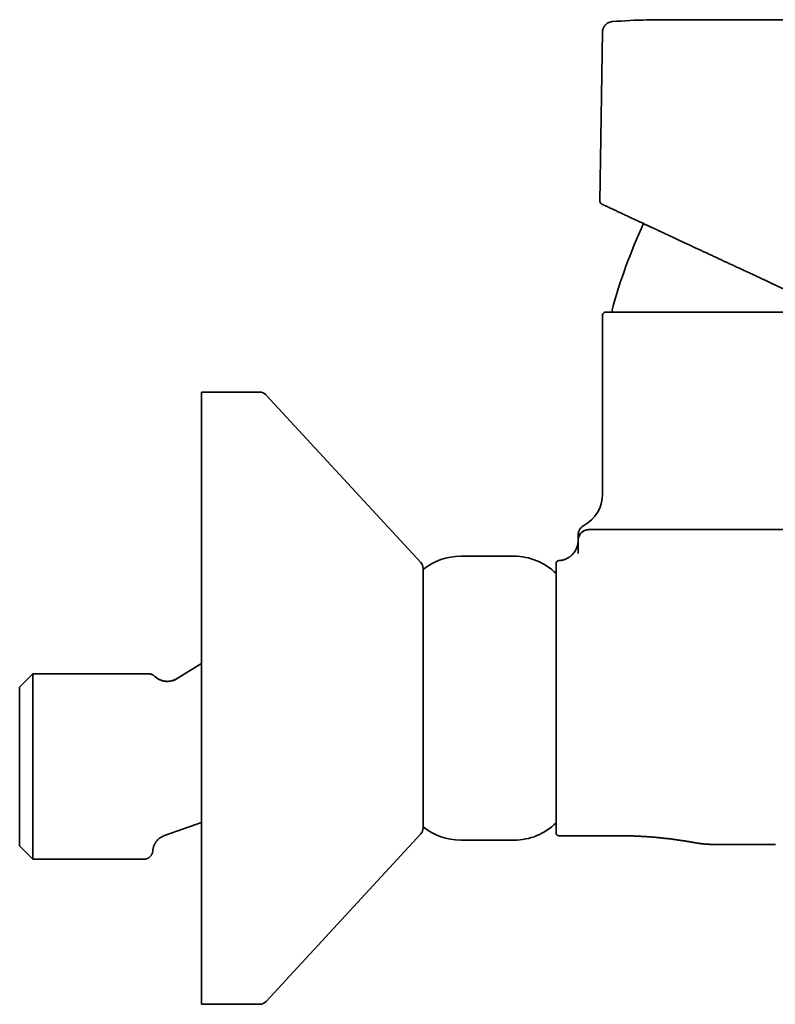
# Model space of a CAD drawing. Units: millimetres. Extents: x 8 to 828, y 12 to 444.
# Drawn here: x 621 to 706, y 333 to 444 of the extents above; entities that cross this region are included whole.
import ezdxf

# ---------------------------------------------------------------- set-up
doc = ezdxf.new("R2010")
doc.units = ezdxf.units.MM

msp = doc.modelspace()

# ---------------------------------------------------------------- linework, layer by layer
at = {"color": 7, "linetype": 'Continuous', "lineweight": 35}
for p, q in [((688.07, 444.01), (687.99, 444)), ((688.07, 444.01), (687.99, 444)), ((688.07, 444.01), (688.07, 444.01)), ((688.07, 444.01), (688.07, 444.01)), ((696.97, 444.22), (696.3, 444.22)), ((787.22, 444.22), (696.97, 444.22)), ((686.96, 442.83), (686.67, 423.73)), ((686.97, 410.95), (686.97, 390.75)), ((648.29, 402.25), (641.72, 402.25)), ((641.72, 402.25), (641.72, 333.25)), ((666.46, 383.03), (649.02, 401.92)), ((684.86, 387.21), (684.85, 387.22)), ((685.41, 386.75), (685.4, 386.75)), ((703.22, 386.75), (701.92, 386.75)), ((704.52, 386.75), (703.22, 386.75)), ((684.21, 385.15), (684.21, 385.15)), ((684.2, 384.1), (684.2, 384.09)), ((684.2, 384.09), (684.2, 384.09)), ((676.97, 383.75), (670.97, 383.75)), ((638.6, 369.75), (641.72, 371.67)), ((622.72, 370.5), (621.22, 369)), ((635.77, 370.5), (622.72, 370.5)), ((622.72, 370.5), (622.72, 349.6)), ((638.6, 369.75), (638.58, 369.74)), ((638.6, 369.75), (638.58, 369.74)), ((638.6, 369.75), (638.58, 369.74)), ((638.6, 369.75), (638.58, 369.74)), ((638.6, 369.75), (638.6, 369.75)), ((621.22, 369), (621.22, 360.05)), ((621.22, 360.05), (621.22, 351.1)), ((641.72, 353.72), (637.56, 352.27)), ((649.02, 333.57), (666.46, 352.46)), ((682.02, 352.25), (688.79, 352.25)), ((689.88, 352.23), (690.35, 352.22)), ((690.35, 352.22), (690, 352.23)), ((690.31, 352.22), (690.34, 352.22)), ((690.37, 352.22), (690.81, 352.2)), ((690.43, 352.22), (690.37, 352.22)), ((690.4, 352.22), (690.43, 352.22)), ((621.22, 351.1), (622.72, 349.6)), ((636.31, 350.96), (636.32, 350.99)), ((636.31, 350.97), (636.32, 350.99)), ((636.31, 350.97), (636.32, 350.98)), ((636.31, 350.97), (636.31, 350.96)), ((670.97, 351.75), (676.97, 351.75)), ((697.19, 351.49), (697.24, 351.48)), ((697.25, 351.48), (697.27, 351.48)), ((699.88, 351.25), (699.91, 351.25)), ((699.91, 351.25), (699.97, 351.25)), ((699.97, 351.25), (699.95, 351.25)), ((703.22, 351.25), (702.97, 351.25)), ((703.47, 351.25), (703.22, 351.25)), ((622.72, 349.6), (635.23, 349.6)), ((635.23, 349.6), (635.23, 349.6)), ((635.42, 349.61), (635.42, 349.61)), ((641.72, 333.25), (648.29, 333.25))]:
    msp.add_line(p, q, dxfattribs=at)
at = {"color": 7, "linetype": 'Continuous', "lineweight": 35, "flags": 128}
msp.add_lwpolyline([(685.34, 386.74), (685.35, 386.75), (685.41, 386.75)], dxfattribs=at)
at = {"color": 7, "linetype": 'Continuous', "lineweight": 35}
for centre, radius, start, end in [((686.97, 423.72), 0.3, 179.1405, 245), ((745.97, 395.88), 60, 155.0041, 164.9134), ((687.27, 410.95), 0.3, 90, 180), ((688.23, 411.45), 0.2, 164.9134, 270), ((648.29, 401.25), 1, 42.7094, 90), ((682.97, 390.75), 4, 298.0293, 0), ((685.41, 385.55), 1.2, 108.2656, 179.4932), ((685.42, 386.16), 1.2, 118.0292, 179.4559), ((665.72, 382.36), 1, 0, 42.7094), ((670.97, 376.98), 6.77, 90, 128.8801), ((676.97, 376.98), 6.77, 45.4405, 90), ((665.72, 353.14), 1, 317.2906, 0), ((670.97, 358.52), 6.77, 231.1199, 270), ((676.97, 358.52), 6.77, 270, 314.5627), ((682.02, 352.55), 0.3, 180, 270), ((648.29, 334.25), 1, 270, 317.2906)]:
    msp.add_arc(centre, radius, start, end, dxfattribs=at)
for points, knots in [([(688.07, 444.01), (688.04, 444), (687.98, 444), (687.9, 443.98), (687.81, 443.96), (687.73, 443.93), (687.66, 443.9), (687.59, 443.87), (687.53, 443.83), (687.48, 443.8), (687.44, 443.77), (687.4, 443.74), (687.36, 443.71), (687.33, 443.67), (687.29, 443.64), (687.25, 443.59), (687.21, 443.54), (687.17, 443.48), (687.13, 443.42), (687.09, 443.34), (687.05, 443.26), (687.02, 443.17), (686.99, 443.07), (686.97, 442.97), (686.96, 442.89), (686.96, 442.84), (686.96, 442.83)], [0, 0, 0, 0, 0.048387, 0.100425, 0.150265, 0.197579, 0.242083, 0.283535, 0.321737, 0.356532, 0.3878, 0.415452, 0.439575, 0.465116, 0.494484, 0.527667, 0.564625, 0.605288, 0.649549, 0.697253, 0.748192, 0.802105, 0.858668, 0.917505, 0.978188, 1, 1, 1, 1]), ([(687.81, 443.96), (687.78, 443.95), (687.73, 443.93), (687.66, 443.9), (687.59, 443.87), (687.53, 443.83), (687.48, 443.8), (687.44, 443.77), (687.4, 443.74), (687.36, 443.71), (687.33, 443.67), (687.29, 443.64), (687.25, 443.59), (687.21, 443.54), (687.17, 443.48), (687.13, 443.42), (687.09, 443.34), (687.05, 443.26), (687.02, 443.17), (686.99, 443.07), (686.97, 442.97), (686.96, 442.89), (686.96, 442.84), (686.96, 442.83)], [0, 0, 0, 0, 0.054729, 0.107157, 0.15599, 0.200994, 0.241984, 0.27882, 0.311395, 0.339815, 0.369902, 0.4045, 0.443591, 0.487129, 0.535033, 0.587175, 0.643372, 0.703382, 0.766894, 0.833529, 0.902842, 0.974329, 1, 1, 1, 1]), ([(687.81, 443.96), (687.79, 443.95), (687.74, 443.94), (687.66, 443.9), (687.56, 443.85), (687.46, 443.79), (687.37, 443.72), (687.28, 443.64), (687.21, 443.55), (687.14, 443.45), (687.09, 443.35), (687.04, 443.25), (687, 443.14), (686.98, 443.04), (686.96, 442.93), (686.96, 442.86), (686.96, 442.83)], [0, 0, 0, 0, 0.033139, 0.10616, 0.180609, 0.256193, 0.33259, 0.409453, 0.486426, 0.563149, 0.639267, 0.714444, 0.788367, 0.860756, 0.931368, 1, 1, 1, 1]), ([(697, 444.22), (696.97, 444.22), (696.93, 444.22), (696.88, 444.22), (696.83, 444.22), (696.79, 444.22), (696.76, 444.22), (696.74, 444.22), (696.72, 444.22), (696.69, 444.22), (696.66, 444.22), (696.62, 444.22), (696.57, 444.22), (696.54, 444.22), (696.52, 444.22), (696.48, 444.22), (696.45, 444.22), (696.41, 444.22), (696.37, 444.22), (696.34, 444.22), (696.31, 444.22), (696.27, 444.22), (696.23, 444.22), (696.19, 444.22), (696.14, 444.22), (696.09, 444.22), (696.03, 444.22), (695.98, 444.22), (695.94, 444.22), (695.9, 444.22), (695.87, 444.22), (695.84, 444.22), (695.81, 444.22), (695.78, 444.22), (695.74, 444.22), (695.69, 444.22), (695.64, 444.22), (695.59, 444.22), (695.53, 444.22), (695.46, 444.22), (695.4, 444.22), (695.34, 444.22), (695.26, 444.22), (695.17, 444.22), (695.08, 444.22), (694.98, 444.22), (694.89, 444.22), (694.8, 444.22), (694.71, 444.22), (694.63, 444.22), (694.55, 444.22), (694.48, 444.22), (694.4, 444.22), (694.33, 444.22), (694.26, 444.22), (694.21, 444.22), (694.17, 444.22), (694.12, 444.22), (694.09, 444.22), (694.05, 444.22), (694.02, 444.22), (693.99, 444.22), (693.96, 444.22), (693.92, 444.22), (693.89, 444.22), (693.85, 444.22), (693.8, 444.22), (693.74, 444.22), (693.68, 444.22), (693.63, 444.22), (693.58, 444.22), (693.54, 444.22), (693.51, 444.22), (693.48, 444.22), (693.45, 444.22), (693.41, 444.22), (693.36, 444.22), (693.31, 444.22), (693.26, 444.22), (693.2, 444.22), (693.13, 444.22), (693.07, 444.22), (693.01, 444.22), (692.95, 444.22), (692.91, 444.21), (692.88, 444.21), (692.85, 444.21), (692.82, 444.21), (692.78, 444.21), (692.74, 444.21), (692.69, 444.21), (692.64, 444.21), (692.57, 444.21), (692.5, 444.21), (692.42, 444.21), (692.34, 444.21), (692.26, 444.2), (692.18, 444.2), (692.11, 444.2), (692.04, 444.2), (691.99, 444.2), (691.97, 444.2)], [0, 0, 0, 0, 0.012138, 0.02275, 0.031836, 0.039455, 0.044569, 0.048897, 0.053621, 0.059764, 0.067337, 0.080502, 0.092207, 0.102417, 0.111795, 0.120761, 0.129401, 0.139221, 0.148677, 0.158278, 0.169543, 0.179855, 0.191161, 0.202575, 0.214052, 0.225679, 0.237173, 0.24775, 0.257214, 0.26556, 0.273755, 0.280469, 0.286232, 0.292522, 0.299579, 0.307522, 0.316437, 0.326384, 0.337401, 0.3485, 0.358911, 0.368651, 0.383849, 0.398794, 0.4168, 0.435725, 0.451923, 0.469094, 0.488766, 0.503543, 0.517887, 0.532817, 0.548059, 0.56331, 0.577368, 0.585163, 0.594104, 0.602542, 0.609483, 0.616005, 0.621386, 0.627366, 0.634098, 0.641172, 0.647183, 0.654933, 0.664447, 0.676522, 0.688035, 0.697965, 0.706312, 0.713703, 0.719416, 0.72505, 0.730925, 0.738017, 0.746393, 0.75591, 0.765535, 0.777653, 0.789621, 0.801442, 0.812914, 0.822703, 0.830568, 0.836519, 0.840448, 0.84556, 0.851978, 0.859701, 0.868726, 0.878277, 0.88773, 0.902307, 0.916651, 0.930762, 0.944638, 0.958299, 0.971936, 0.985766, 1, 1, 1, 1]), ([(686.96, 442.83), (686.96, 442.83), (686.96, 442.83), (686.96, 442.83), (686.96, 442.83)], [0, 0, 0, 0, 0.922416, 1, 1, 1, 1]), ([(686.84, 423.45), (686.84, 423.45), (686.85, 423.45), (686.86, 423.44), (686.88, 423.43), (686.91, 423.42), (686.95, 423.4), (686.99, 423.38), (687.04, 423.36), (687.09, 423.33), (687.14, 423.31), (687.18, 423.29), (687.2, 423.28), (687.22, 423.27), (687.24, 423.26), (687.27, 423.25), (687.29, 423.24), (687.33, 423.22), (687.41, 423.19), (687.52, 423.14), (687.63, 423.08), (687.76, 423.02), (687.89, 422.96), (688.04, 422.89), (688.19, 422.82), (688.36, 422.74), (688.53, 422.66), (688.71, 422.58), (688.9, 422.49), (689.1, 422.4), (689.3, 422.3), (689.51, 422.2), (689.73, 422.1), (689.96, 422), (690.19, 421.89), (690.44, 421.77), (690.69, 421.66), (690.87, 421.57), (690.97, 421.53), (690.97, 421.52)], [0, 0, 0, 0, 0.030954, 0.061877, 0.092781, 0.123681, 0.154593, 0.18553, 0.212786, 0.240084, 0.267431, 0.276653, 0.285882, 0.295118, 0.303419, 0.311584, 0.319748, 0.327914, 0.361059, 0.39423, 0.427445, 0.46072, 0.494074, 0.527523, 0.561083, 0.594699, 0.628319, 0.66196, 0.69564, 0.729375, 0.762577, 0.795864, 0.829251, 0.862219, 0.895866, 0.929547, 0.963278, 0.997075, 1, 1, 1, 1]), ([(690.97, 421.52), (690.99, 421.51), (691.07, 421.48), (691.19, 421.42), (691.35, 421.35), (691.5, 421.28), (691.64, 421.21), (691.77, 421.15), (691.9, 421.09), (692.03, 421.03), (692.15, 420.98), (692.26, 420.92), (692.37, 420.87), (692.48, 420.82), (692.58, 420.77), (692.67, 420.73), (692.76, 420.69), (692.85, 420.65), (692.92, 420.62), (692.99, 420.58), (693.05, 420.56), (693.1, 420.53), (693.15, 420.51), (693.21, 420.48), (693.26, 420.46), (693.34, 420.42), (693.44, 420.37), (693.59, 420.3), (693.75, 420.23), (693.93, 420.14), (694.12, 420.06), (694.32, 419.97), (694.52, 419.87), (694.73, 419.77), (694.95, 419.67), (695.21, 419.55), (695.49, 419.42), (695.81, 419.27), (696.13, 419.12), (696.47, 418.96), (696.81, 418.8), (697.15, 418.64), (697.5, 418.48), (697.85, 418.32), (698.21, 418.15), (698.58, 417.98), (698.95, 417.8), (699.33, 417.63), (699.71, 417.45), (700.08, 417.28), (700.45, 417.1), (700.83, 416.93), (701.2, 416.76), (701.58, 416.58), (701.92, 416.43), (702.2, 416.29), (702.43, 416.19), (702.67, 416.08), (702.91, 415.96), (703.16, 415.85), (703.41, 415.73), (703.66, 415.62), (703.92, 415.5), (704.18, 415.37), (704.45, 415.25), (704.73, 415.12), (705.01, 414.99), (705.3, 414.85), (705.6, 414.71), (705.91, 414.57), (706.22, 414.42), (706.54, 414.27), (706.86, 414.12), (707.19, 413.97), (707.41, 413.87), (707.52, 413.81)], [0, 0, 0, 0, 0.005523, 0.018774, 0.03152, 0.043759, 0.054837, 0.065464, 0.075642, 0.08537, 0.094648, 0.103476, 0.111854, 0.119782, 0.127259, 0.134287, 0.140751, 0.146781, 0.152376, 0.157537, 0.161576, 0.165301, 0.168915, 0.172592, 0.176335, 0.180142, 0.189372, 0.198962, 0.210848, 0.223244, 0.236149, 0.249179, 0.262692, 0.276685, 0.291161, 0.306117, 0.326148, 0.346089, 0.365916, 0.387032, 0.408018, 0.428873, 0.449597, 0.470191, 0.491889, 0.513441, 0.534845, 0.556196, 0.577704, 0.599377, 0.619964, 0.640699, 0.661582, 0.682615, 0.703798, 0.71645, 0.729155, 0.741916, 0.754943, 0.768363, 0.782177, 0.795561, 0.809295, 0.823379, 0.837812, 0.852595, 0.867727, 0.883209, 0.899038, 0.915215, 0.93174, 0.948306, 0.965205, 0.982437, 1, 1, 1, 1]), ([(708.72, 411.25), (708.56, 411.25), (708.23, 411.25), (707.74, 411.25), (707.25, 411.25), (706.76, 411.25), (706.32, 411.25), (705.95, 411.25), (705.63, 411.25), (705.31, 411.25), (704.99, 411.25), (704.66, 411.25), (704.29, 411.25), (703.88, 411.25), (703.44, 411.25), (703, 411.25), (702.56, 411.25), (702.12, 411.25), (701.69, 411.25), (701.26, 411.25), (700.9, 411.25), (700.62, 411.25), (700.41, 411.25), (700.2, 411.25), (699.99, 411.25), (699.78, 411.25), (699.54, 411.25), (699.26, 411.25), (698.94, 411.25), (698.59, 411.25), (698.21, 411.25), (697.8, 411.25), (697.39, 411.25), (697.02, 411.25), (696.69, 411.25), (696.4, 411.25), (696.11, 411.25), (695.82, 411.25), (695.54, 411.25), (695.27, 411.25), (694.96, 411.25), (694.62, 411.25), (694.26, 411.25), (693.9, 411.25), (693.55, 411.25), (693.21, 411.25), (692.87, 411.25), (692.54, 411.25), (692.22, 411.25), (691.91, 411.25), (691.61, 411.25), (691.32, 411.25), (691.04, 411.25), (690.79, 411.25), (690.58, 411.25), (690.4, 411.25), (690.22, 411.25), (690.05, 411.25), (689.88, 411.25), (689.72, 411.25), (689.54, 411.25), (689.35, 411.25), (689.15, 411.25), (688.96, 411.25), (688.81, 411.25), (688.7, 411.25), (688.63, 411.25), (688.56, 411.25), (688.49, 411.25), (688.42, 411.25), (688.35, 411.25), (688.27, 411.25), (688.17, 411.25), (688.07, 411.25), (687.97, 411.25), (687.88, 411.25), (687.81, 411.25), (687.73, 411.25), (687.67, 411.25), (687.6, 411.25), (687.54, 411.25), (687.48, 411.25), (687.41, 411.25), (687.36, 411.25), (687.32, 411.25), (687.29, 411.25), (687.28, 411.25), (687.27, 411.25), (687.27, 411.25)], [0, 0, 0, 0, 0.014641, 0.029258, 0.04386, 0.058453, 0.073046, 0.082605, 0.092169, 0.10174, 0.111321, 0.12118, 0.131343, 0.144935, 0.158511, 0.172077, 0.18564, 0.199205, 0.212779, 0.226369, 0.239979, 0.246724, 0.253462, 0.260194, 0.266921, 0.273644, 0.280363, 0.290916, 0.301465, 0.312013, 0.326143, 0.340282, 0.354439, 0.36862, 0.379162, 0.389688, 0.400202, 0.410705, 0.421202, 0.431695, 0.442187, 0.456617, 0.471057, 0.485516, 0.5, 0.514754, 0.52948, 0.544185, 0.558878, 0.573567, 0.587996, 0.602437, 0.616895, 0.63138, 0.6417, 0.652007, 0.662301, 0.672586, 0.682865, 0.69314, 0.703413, 0.717543, 0.731683, 0.745839, 0.76002, 0.766235, 0.772444, 0.778648, 0.784848, 0.791044, 0.797237, 0.803428, 0.814772, 0.826115, 0.837458, 0.847589, 0.857726, 0.867873, 0.87803, 0.887934, 0.897519, 0.91217, 0.926805, 0.941431, 0.956055, 0.970687, 0.985332, 1, 1, 1, 1]), ([(685.38, 386.75), (685.38, 386.75), (685.37, 386.75), (685.36, 386.75), (685.34, 386.74), (685.33, 386.74), (685.31, 386.74), (685.3, 386.74), (685.29, 386.74), (685.27, 386.74), (685.26, 386.74), (685.24, 386.73), (685.21, 386.73), (685.17, 386.72), (685.11, 386.71), (685.04, 386.69), (684.97, 386.67), (684.9, 386.63), (684.83, 386.6), (684.76, 386.55), (684.69, 386.51), (684.63, 386.46), (684.57, 386.41), (684.53, 386.36), (684.49, 386.32), (684.45, 386.27), (684.41, 386.21), (684.38, 386.15), (684.34, 386.08), (684.3, 386), (684.27, 385.92), (684.24, 385.82), (684.22, 385.72), (684.21, 385.63), (684.21, 385.58), (684.21, 385.56)], [0, 0, 0, 0, 0.029415, 0.055479, 0.078239, 0.097771, 0.114197, 0.127736, 0.136233, 0.143613, 0.15031, 0.161943, 0.176075, 0.192836, 0.224443, 0.258652, 0.295083, 0.333751, 0.374508, 0.415508, 0.456109, 0.496205, 0.535695, 0.564861, 0.5936, 0.622514, 0.654809, 0.69085, 0.730495, 0.773554, 0.819778, 0.868857, 0.920421, 0.974043, 1, 1, 1, 1]), ([(684.86, 387.21), (684.83, 387.2), (684.77, 387.16), (684.69, 387.11), (684.62, 387.05), (684.56, 386.99), (684.51, 386.93), (684.46, 386.88), (684.42, 386.82), (684.39, 386.77), (684.36, 386.73), (684.34, 386.68), (684.32, 386.65), (684.31, 386.61), (684.3, 386.58), (684.28, 386.55), (684.27, 386.52), (684.26, 386.48), (684.26, 386.45), (684.25, 386.42), (684.24, 386.4), (684.24, 386.37), (684.23, 386.35), (684.23, 386.32), (684.23, 386.3), (684.23, 386.27), (684.22, 386.24), (684.22, 386.22), (684.22, 386.2), (684.22, 386.18), (684.22, 386.16), (684.22, 386.15), (684.22, 386.14), (684.22, 386.13), (684.22, 386.12), (684.22, 386.11), (684.22, 386.1), (684.22, 386.09), (684.22, 386.09), (684.22, 386.09)], [0, 0, 0, 0, 0.032803, 0.064375, 0.094472, 0.122877, 0.149404, 0.173896, 0.196229, 0.216305, 0.234049, 0.249409, 0.262508, 0.274991, 0.28783, 0.301614, 0.316825, 0.33382, 0.355286, 0.379567, 0.406837, 0.43722, 0.472485, 0.511272, 0.550121, 0.603216, 0.652359, 0.697562, 0.738835, 0.776187, 0.809627, 0.833161, 0.85429, 0.873424, 0.892432, 0.911544, 0.930762, 0.982769, 1, 1, 1, 1]), ([(696.23, 386.75), (696.13, 386.75), (695.93, 386.75), (695.63, 386.75), (695.33, 386.75), (695.03, 386.75), (694.73, 386.75), (694.43, 386.75), (694.14, 386.75), (693.84, 386.75), (693.55, 386.75), (693.25, 386.75), (692.96, 386.75), (692.67, 386.75), (692.38, 386.75), (692.08, 386.75), (691.78, 386.75), (691.48, 386.75), (691.18, 386.75), (690.89, 386.75), (690.6, 386.75), (690.31, 386.75), (690.04, 386.75), (689.79, 386.75), (689.54, 386.75), (689.3, 386.75), (689.07, 386.75), (688.84, 386.75), (688.62, 386.75), (688.39, 386.75), (688.16, 386.75), (687.94, 386.75), (687.73, 386.75), (687.53, 386.75), (687.34, 386.75), (687.15, 386.75), (686.97, 386.75), (686.8, 386.75), (686.67, 386.75), (686.57, 386.75), (686.52, 386.75), (686.46, 386.75), (686.4, 386.75), (686.35, 386.75), (686.27, 386.75), (686.17, 386.75), (686.07, 386.75), (685.97, 386.75), (685.89, 386.75), (685.83, 386.75), (685.79, 386.75), (685.75, 386.75), (685.71, 386.75), (685.67, 386.75), (685.63, 386.75), (685.58, 386.75), (685.53, 386.75), (685.48, 386.75), (685.45, 386.75), (685.43, 386.75), (685.41, 386.75), (685.41, 386.75), (685.41, 386.75)], [0, 0, 0, 0, 0.017836, 0.035637, 0.053417, 0.071189, 0.088967, 0.106763, 0.124593, 0.141995, 0.160134, 0.17827, 0.196419, 0.214594, 0.23281, 0.251082, 0.270906, 0.290703, 0.310493, 0.330295, 0.350126, 0.370005, 0.389816, 0.407909, 0.425977, 0.444037, 0.4621, 0.480183, 0.498299, 0.51794, 0.537547, 0.557139, 0.576736, 0.596355, 0.616016, 0.635622, 0.655655, 0.67563, 0.695568, 0.703395, 0.711221, 0.719046, 0.726872, 0.734701, 0.742533, 0.760278, 0.777978, 0.795645, 0.813294, 0.822536, 0.831779, 0.841024, 0.850275, 0.859532, 0.868799, 0.887613, 0.906376, 0.925103, 0.943812, 0.96252, 0.981244, 1, 1, 1, 1]), ([(701.92, 386.75), (700.97, 386.75), (699.08, 386.75), (697.18, 386.75), (696.23, 386.75)], [0, 0, 0, 0, 0.500585, 1, 1, 1, 1]), ([(710.21, 386.75), (709.27, 386.75), (707.37, 386.75), (705.47, 386.75), (704.52, 386.75)], [0, 0, 0, 0, 0.499415, 1, 1, 1, 1]), ([(684.21, 385.51), (684.21, 385.51), (684.21, 385.51), (684.21, 385.51), (684.21, 385.5), (684.21, 385.49), (684.21, 385.48), (684.21, 385.48), (684.21, 385.46), (684.21, 385.44), (684.2, 385.42), (684.2, 385.39), (684.2, 385.35), (684.2, 385.31), (684.19, 385.27), (684.18, 385.21), (684.17, 385.15), (684.16, 385.08), (684.14, 384.99), (684.11, 384.89), (684.08, 384.77), (684.03, 384.66), (683.98, 384.54), (683.91, 384.42), (683.83, 384.29), (683.74, 384.15), (683.64, 384.03), (683.55, 383.94), (683.48, 383.86), (683.42, 383.81), (683.36, 383.76), (683.29, 383.71), (683.22, 383.65), (683.14, 383.6), (683.04, 383.55), (682.95, 383.49), (682.84, 383.44), (682.73, 383.4), (682.6, 383.35), (682.48, 383.32), (682.34, 383.29), (682.2, 383.26), (682.09, 383.25), (682.03, 383.25), (682.01, 383.25)], [0, 0, 0, 0, 0.014399, 0.031869, 0.046401, 0.059002, 0.069707, 0.07653, 0.08268, 0.089037, 0.096371, 0.104215, 0.113511, 0.124199, 0.136041, 0.149063, 0.167944, 0.188432, 0.209721, 0.240036, 0.271846, 0.305155, 0.339914, 0.374981, 0.41845, 0.461404, 0.503726, 0.545312, 0.5658, 0.586069, 0.607035, 0.629867, 0.654538, 0.681008, 0.709228, 0.739135, 0.770653, 0.803693, 0.838151, 0.87391, 0.910839, 0.948793, 0.987618, 1, 1, 1, 1]), ([(684.21, 385.56), (684.21, 385.38), (684.2, 385.02), (684.2, 384.52), (684.2, 384.19), (684.2, 384.05)], [0, 0, 0, 0, 0.347632, 0.717156, 1, 1, 1, 1]), ([(684.2, 384.1), (684.2, 384.15), (684.2, 384.27), (684.2, 384.43), (684.2, 384.58), (684.2, 384.72), (684.2, 384.85), (684.2, 384.96), (684.2, 385.07), (684.21, 385.15), (684.21, 385.23), (684.21, 385.3), (684.21, 385.36), (684.21, 385.42), (684.21, 385.46), (684.21, 385.49), (684.21, 385.5), (684.21, 385.51)], [0, 0, 0, 0, 0.070775, 0.141207, 0.211294, 0.281037, 0.350433, 0.419482, 0.484266, 0.54874, 0.612903, 0.676754, 0.740293, 0.80734, 0.874033, 0.940373, 1, 1, 1, 1]), ([(684.22, 386.08), (684.22, 386.08), (684.22, 386.07), (684.22, 386.04), (684.22, 386), (684.22, 385.96), (684.21, 385.93), (684.21, 385.91), (684.21, 385.89), (684.21, 385.88), (684.21, 385.87), (684.21, 385.85), (684.21, 385.81), (684.21, 385.76), (684.21, 385.71), (684.21, 385.66), (684.21, 385.64), (684.21, 385.62)], [0, 0, 0, 0, 0.012876, 0.111189, 0.198784, 0.287399, 0.377047, 0.400887, 0.4248, 0.448785, 0.472803, 0.493664, 0.575958, 0.683034, 0.791032, 0.899963, 1, 1, 1, 1]), ([(684.21, 385.71), (684.21, 385.71), (684.21, 385.7), (684.21, 385.69), (684.21, 385.69), (684.21, 385.68), (684.21, 385.68), (684.21, 385.68), (684.21, 385.68), (684.21, 385.67), (684.21, 385.67), (684.21, 385.66), (684.21, 385.65), (684.21, 385.63), (684.21, 385.63), (684.21, 385.62)], [0, 0, 0, 0, 0.097922, 0.228611, 0.253663, 0.278512, 0.303157, 0.3276, 0.351839, 0.383111, 0.418984, 0.454742, 0.706792, 0.952947, 1, 1, 1, 1]), ([(684.22, 386.08), (684.22, 386.08), (684.22, 386.07), (684.22, 386.06), (684.22, 386.05), (684.22, 386.05), (684.22, 386.04)], [0, 0, 0, 0, 0.039033, 0.384483, 0.747211, 1, 1, 1, 1]), ([(684.22, 386.04), (684.22, 386.04), (684.22, 386.03), (684.22, 386.02), (684.22, 386.01), (684.22, 386.01)], [0, 0, 0, 0, 0.0697352, 0.550668, 1, 1, 1, 1]), ([(684.22, 386), (684.22, 386), (684.22, 385.98), (684.22, 385.97), (684.22, 385.96), (684.22, 385.96)], [0, 0, 0, 0, 0.463046, 0.987396, 1, 1, 1, 1]), ([(682.01, 383.25), (682, 383.25), (681.98, 383.25), (681.94, 383.24), (681.91, 383.23), (681.88, 383.21), (681.85, 383.19), (681.82, 383.17), (681.8, 383.15), (681.78, 383.13), (681.77, 383.1), (681.75, 383.08), (681.74, 383.05), (681.73, 383.02), (681.72, 382.99), (681.72, 382.96), (681.72, 382.95)], [0, 0, 0, 0, 0.058734, 0.146473, 0.22736, 0.300012, 0.382371, 0.448796, 0.512512, 0.576017, 0.639011, 0.703869, 0.763273, 0.833047, 0.912366, 1, 1, 1, 1]), ([(681.72, 382.95), (681.72, 382.95), (681.72, 382.95), (681.72, 382.95), (681.72, 382.94), (681.72, 382.94), (681.72, 382.94), (681.72, 382.93), (681.72, 382.93), (681.72, 382.92), (681.72, 382.89), (681.72, 382.85), (681.72, 382.81), (681.72, 382.77), (681.72, 382.74), (681.72, 382.71), (681.72, 382.69), (681.72, 382.69), (681.72, 382.68), (681.72, 382.68), (681.72, 382.67), (681.72, 382.64), (681.72, 382.59), (681.72, 382.51), (681.72, 382.42), (681.72, 382.32), (681.72, 382.21), (681.72, 382.1), (681.72, 381.98), (681.72, 381.85), (681.72, 381.76), (681.72, 381.71)], [0, 0, 0, 0, 0.004243, 0.071223, 0.083027, 0.094837, 0.106652, 0.118435, 0.127202, 0.161628, 0.220855, 0.280055, 0.339262, 0.37836, 0.417486, 0.451948, 0.456464, 0.46098, 0.465497, 0.470015, 0.474533, 0.479052, 0.537552, 0.595937, 0.654239, 0.712491, 0.770728, 0.827942, 0.885204, 0.942546, 1, 1, 1, 1]), ([(666.72, 353.14), (666.72, 353.14), (666.72, 353.14), (666.72, 353.16), (666.72, 353.19), (666.72, 353.23), (666.72, 353.27), (666.72, 353.3), (666.72, 353.34), (666.72, 353.39), (666.72, 353.46), (666.72, 353.54), (666.72, 353.64), (666.72, 353.75), (666.72, 353.88), (666.72, 354.01), (666.72, 354.14), (666.72, 354.25), (666.72, 354.34), (666.72, 354.44), (666.72, 354.54), (666.72, 354.64), (666.72, 354.75), (666.72, 354.87), (666.72, 355.01), (666.72, 355.17), (666.72, 355.34), (666.72, 355.51), (666.72, 355.67), (666.72, 355.84), (666.72, 356), (666.72, 356.17), (666.72, 356.34), (666.72, 356.53), (666.72, 356.74), (666.72, 356.96), (666.72, 357.18), (666.72, 357.43), (666.72, 357.69), (666.72, 357.96), (666.72, 358.25), (666.72, 358.53), (666.72, 358.83), (666.72, 359.13), (666.72, 359.44), (666.72, 359.72), (666.72, 359.98), (666.72, 360.22), (666.72, 360.46), (666.72, 360.7), (666.72, 360.94), (666.72, 361.2), (666.72, 361.48), (666.72, 361.77), (666.72, 362.07), (666.72, 362.35), (666.72, 362.61), (666.72, 362.85), (666.72, 363.09), (666.72, 363.33), (666.72, 363.57), (666.72, 363.81), (666.72, 364.07), (666.72, 364.33), (666.72, 364.6), (666.72, 364.87), (666.72, 365.14), (666.72, 365.45), (666.72, 365.79), (666.72, 366.18), (666.72, 366.57), (666.72, 366.96), (666.72, 367.35), (666.72, 367.76), (666.72, 368.17), (666.72, 368.59), (666.72, 369), (666.72, 369.37), (666.72, 369.68), (666.72, 369.94), (666.72, 370.2), (666.72, 370.47), (666.72, 370.78), (666.72, 371.15), (666.72, 371.55), (666.72, 371.95), (666.72, 372.34), (666.72, 372.74), (666.72, 373.07), (666.72, 373.34), (666.72, 373.56), (666.72, 373.78), (666.72, 373.99), (666.72, 374.2), (666.72, 374.41), (666.72, 374.65), (666.72, 374.91), (666.72, 375.19), (666.72, 375.47), (666.72, 375.73), (666.72, 375.98), (666.72, 376.21), (666.72, 376.44), (666.72, 376.66), (666.72, 376.88), (666.72, 377.11), (666.72, 377.35), (666.72, 377.6), (666.72, 377.84), (666.72, 378.09), (666.72, 378.34), (666.72, 378.6), (666.72, 378.85), (666.72, 379.09), (666.72, 379.32), (666.72, 379.55), (666.72, 379.77), (666.72, 379.96), (666.72, 380.12), (666.72, 380.27), (666.72, 380.41), (666.72, 380.54), (666.72, 380.67), (666.72, 380.81), (666.72, 380.94), (666.72, 381.08), (666.72, 381.21), (666.72, 381.32), (666.72, 381.42), (666.72, 381.51), (666.72, 381.59), (666.72, 381.67), (666.72, 381.75), (666.72, 381.82), (666.72, 381.89), (666.72, 381.95), (666.72, 382.01), (666.72, 382.07), (666.72, 382.12), (666.72, 382.17), (666.72, 382.23), (666.72, 382.27), (666.72, 382.31), (666.72, 382.34), (666.72, 382.35), (666.72, 382.35), (666.72, 382.36)], [0, 0, 0, 0, 0.009149, 0.018281, 0.027403, 0.036524, 0.042259, 0.047999, 0.053744, 0.059573, 0.065672, 0.074732, 0.083779, 0.092821, 0.101865, 0.110919, 0.119989, 0.12515, 0.130303, 0.135451, 0.140594, 0.145733, 0.150871, 0.156008, 0.163072, 0.170142, 0.17722, 0.18431, 0.190459, 0.196598, 0.202728, 0.208853, 0.214975, 0.221095, 0.22831, 0.23553, 0.242758, 0.25, 0.258233, 0.266449, 0.274653, 0.282851, 0.291048, 0.29925, 0.307462, 0.31569, 0.32171, 0.327721, 0.333724, 0.339721, 0.345715, 0.351708, 0.358773, 0.365843, 0.37292, 0.38001, 0.385557, 0.391097, 0.396629, 0.402158, 0.407683, 0.413206, 0.418731, 0.424809, 0.430893, 0.436984, 0.443008, 0.44876, 0.457307, 0.465842, 0.474373, 0.482906, 0.491446, 0.5, 0.509151, 0.518284, 0.527406, 0.536527, 0.542262, 0.548, 0.553745, 0.559573, 0.565672, 0.574732, 0.583779, 0.592821, 0.601865, 0.610919, 0.619989, 0.62515, 0.630303, 0.635451, 0.640594, 0.645733, 0.650871, 0.656008, 0.663072, 0.670142, 0.67722, 0.68431, 0.690459, 0.696598, 0.702728, 0.708853, 0.714975, 0.721095, 0.72831, 0.73553, 0.742758, 0.75, 0.758233, 0.766449, 0.774653, 0.782851, 0.791048, 0.79925, 0.807462, 0.81569, 0.82171, 0.827721, 0.833724, 0.839721, 0.845715, 0.851708, 0.858773, 0.865843, 0.87292, 0.88001, 0.885557, 0.891097, 0.896629, 0.902158, 0.907683, 0.913206, 0.918731, 0.924809, 0.930893, 0.936984, 0.943008, 0.948759, 0.957304, 0.96584, 0.97437, 0.982903, 0.991445, 1, 1, 1, 1]), ([(681.72, 381.71), (681.72, 381.66), (681.72, 381.56), (681.72, 381.39), (681.72, 381.24), (681.72, 381.1), (681.72, 381.01), (681.72, 380.96), (681.72, 380.94), (681.72, 380.93), (681.72, 380.91), (681.72, 380.89), (681.72, 380.87), (681.72, 380.8), (681.72, 380.67), (681.72, 380.48), (681.72, 380.26), (681.72, 380.04), (681.72, 379.81), (681.72, 379.59), (681.72, 379.38), (681.72, 379.21), (681.72, 379.11), (681.72, 379.06), (681.72, 379.04), (681.72, 379.04), (681.72, 379.03), (681.72, 379.03), (681.72, 379.02), (681.72, 378.94), (681.72, 378.76), (681.72, 378.49), (681.72, 378.22), (681.72, 377.95), (681.72, 377.69), (681.72, 377.44), (681.72, 377.24), (681.72, 377.13), (681.72, 377.09), (681.72, 377.07), (681.72, 377.06), (681.72, 377.05), (681.72, 377.03), (681.72, 376.93), (681.72, 376.73), (681.72, 376.43), (681.72, 376.13), (681.72, 375.83), (681.72, 375.52), (681.72, 375.22), (681.72, 374.92), (681.72, 374.64), (681.72, 374.32), (681.72, 374.04), (681.72, 373.84), (681.72, 373.77), (681.72, 373.75), (681.72, 373.73), (681.72, 373.7), (681.72, 373.68), (681.72, 373.56), (681.72, 373.33), (681.72, 373), (681.72, 372.66), (681.72, 372.32), (681.72, 371.97), (681.72, 371.6), (681.72, 371.33), (681.72, 371.17), (681.72, 371.11), (681.72, 371.05), (681.72, 371), (681.72, 370.95), (681.72, 370.86), (681.72, 370.66), (681.72, 370.34), (681.72, 369.94), (681.72, 369.54), (681.72, 369.27), (681.72, 369.14)], [0, 0, 0, 0, 0.023332, 0.04673, 0.070212, 0.085762, 0.101359, 0.103323, 0.105288, 0.107254, 0.109221, 0.111189, 0.113747, 0.117126, 0.135694, 0.159629, 0.183533, 0.207421, 0.231307, 0.25234, 0.273394, 0.291949, 0.300123, 0.303721, 0.304193, 0.304664, 0.305136, 0.305607, 0.306078, 0.30655, 0.330072, 0.353541, 0.37697, 0.400376, 0.420965, 0.441558, 0.45969, 0.467673, 0.468719, 0.469765, 0.470811, 0.471857, 0.472903, 0.473949, 0.496284, 0.518575, 0.540836, 0.563078, 0.585315, 0.607561, 0.627154, 0.646771, 0.666423, 0.69243, 0.703902, 0.705405, 0.706909, 0.708414, 0.709919, 0.711424, 0.712929, 0.734824, 0.756687, 0.778528, 0.800361, 0.822198, 0.846236, 0.870308, 0.873843, 0.877379, 0.880916, 0.884454, 0.887722, 0.890004, 0.900758, 0.925548, 0.95034, 0.975151, 1, 1, 1, 1]), ([(635.77, 370.5), (635.8, 370.5), (635.86, 370.49), (635.96, 370.48), (636.05, 370.46), (636.14, 370.42), (636.23, 370.38), (636.32, 370.33), (636.39, 370.28), (636.44, 370.23), (636.46, 370.21)], [0, 0, 0, 0, 0.122957, 0.247648, 0.373524, 0.5, 0.626476, 0.752352, 0.877043, 1, 1, 1, 1]), ([(636.46, 370.21), (636.46, 370.21), (636.46, 370.21), (636.46, 370.21), (636.46, 370.21)], [0, 0, 0, 0, 0.1186478, 1, 1, 1, 1]), ([(638.91, 369.94), (638.87, 369.92), (638.8, 369.88), (638.69, 369.82), (638.57, 369.77), (638.44, 369.73), (638.32, 369.7), (638.19, 369.67), (638.05, 369.65), (637.92, 369.64), (637.78, 369.65), (637.64, 369.66), (637.51, 369.67), (637.37, 369.7), (637.24, 369.74), (637.11, 369.79), (636.99, 369.84), (636.87, 369.9), (636.76, 369.97), (636.66, 370.05), (636.56, 370.13), (636.5, 370.18), (636.46, 370.21)], [0, 0, 0, 0, 0.046598, 0.094134, 0.14254, 0.191738, 0.241641, 0.292155, 0.343175, 0.394593, 0.446292, 0.498154, 0.550057, 0.601879, 0.6535, 0.704801, 0.755668, 0.805995, 0.85568, 0.90463, 0.952761, 1, 1, 1, 1]), ([(638.83, 369.9), (638.83, 369.9), (638.83, 369.9), (638.83, 369.9), (638.83, 369.9), (638.83, 369.9), (638.83, 369.89), (638.83, 369.89), (638.82, 369.89), (638.82, 369.89), (638.82, 369.89), (638.81, 369.88), (638.8, 369.88), (638.8, 369.88), (638.79, 369.87), (638.78, 369.87), (638.78, 369.87), (638.77, 369.86), (638.77, 369.86), (638.76, 369.86), (638.75, 369.85), (638.73, 369.84), (638.7, 369.83), (638.67, 369.81), (638.63, 369.8), (638.58, 369.78), (638.53, 369.76), (638.46, 369.74), (638.39, 369.71), (638.31, 369.69), (638.23, 369.68), (638.13, 369.66), (638.04, 369.65), (637.94, 369.64), (637.85, 369.64), (637.75, 369.64), (637.65, 369.65), (637.54, 369.67), (637.42, 369.69), (637.31, 369.72), (637.19, 369.76), (637.07, 369.8), (636.95, 369.86), (636.83, 369.92), (636.72, 370), (636.61, 370.08), (636.52, 370.15), (636.48, 370.2), (636.47, 370.21)], [0, 0, 0, 0, 0.0194017, 0.0489957, 0.0736785, 0.0993621, 0.1237963, 0.1464569, 0.171395, 0.1937795, 0.2136221, 0.2309374, 0.2457458, 0.2580786, 0.2657349, 0.2720656, 0.2771372, 0.281079, 0.2827093, 0.2841805, 0.2884689, 0.2934604, 0.302519, 0.3133527, 0.3259883, 0.340455, 0.3572838, 0.377079, 0.3998982, 0.4223901, 0.447274, 0.4745774, 0.5043182, 0.5298704, 0.5569801, 0.5856333, 0.6158058, 0.6474622, 0.6805543, 0.7150206, 0.7507847, 0.7877558, 0.8258278, 0.8648804, 0.9047799, 0.9453809, 0.9865285, 1, 1, 1, 1]), ([(681.72, 369.14), (681.72, 369), (681.72, 368.74), (681.72, 368.34), (681.72, 367.94), (681.72, 367.54), (681.72, 367.18), (681.72, 366.85), (681.72, 366.56), (681.72, 366.33), (681.72, 366.16), (681.72, 366.04), (681.72, 365.93), (681.72, 365.82), (681.72, 365.7), (681.72, 365.49), (681.72, 365.17), (681.72, 364.76), (681.72, 364.35), (681.72, 363.94), (681.72, 363.59), (681.72, 363.28), (681.72, 363.02), (681.72, 362.76), (681.72, 362.5), (681.72, 362.24), (681.72, 361.94), (681.72, 361.59), (681.72, 361.2), (681.72, 360.82), (681.72, 360.44), (681.72, 360.1), (681.72, 359.78), (681.72, 359.5), (681.72, 359.22), (681.72, 358.94), (681.72, 358.65), (681.72, 358.33), (681.72, 358), (681.72, 357.68), (681.72, 357.37), (681.72, 357.12), (681.72, 356.92), (681.72, 356.78), (681.72, 356.63), (681.72, 356.49), (681.72, 356.35), (681.72, 356.22), (681.72, 356.08), (681.72, 355.91), (681.72, 355.7), (681.72, 355.45), (681.72, 355.22), (681.72, 354.99), (681.72, 354.81), (681.72, 354.66), (681.72, 354.55), (681.72, 354.43), (681.72, 354.33), (681.72, 354.22), (681.72, 354.12), (681.72, 353.99), (681.72, 353.85), (681.72, 353.7), (681.72, 353.55), (681.72, 353.42), (681.72, 353.3), (681.72, 353.2), (681.72, 353.12), (681.72, 353.06), (681.72, 353.02), (681.72, 352.99), (681.72, 352.97), (681.72, 352.94), (681.72, 352.91), (681.72, 352.87), (681.72, 352.81), (681.72, 352.73), (681.72, 352.68), (681.72, 352.63), (681.72, 352.59), (681.72, 352.57), (681.72, 352.56), (681.72, 352.55), (681.72, 352.55), (681.72, 352.55), (681.72, 352.55), (681.72, 352.55)], [0, 0, 0, 0, 0.015818, 0.031598, 0.047352, 0.063091, 0.078826, 0.090368, 0.101917, 0.113479, 0.118025, 0.122575, 0.127127, 0.131682, 0.136241, 0.140804, 0.157438, 0.174029, 0.19059, 0.207133, 0.223671, 0.234504, 0.245343, 0.256193, 0.267057, 0.277938, 0.28884, 0.305825, 0.322765, 0.339672, 0.356561, 0.373444, 0.386715, 0.399998, 0.413299, 0.426624, 0.439981, 0.456788, 0.473552, 0.490284, 0.506998, 0.523707, 0.531915, 0.540126, 0.548343, 0.556565, 0.564796, 0.573037, 0.581289, 0.589553, 0.605686, 0.621781, 0.637847, 0.653898, 0.669944, 0.678953, 0.687965, 0.696984, 0.706012, 0.715049, 0.7241, 0.733165, 0.748755, 0.76431, 0.779841, 0.795357, 0.81087, 0.822249, 0.833636, 0.845036, 0.849518, 0.854003, 0.858491, 0.862982, 0.867477, 0.871975, 0.888383, 0.904749, 0.921087, 0.937408, 0.953724, 0.962883, 0.972048, 0.981219, 0.990398, 0.999589, 1, 1, 1, 1]), ([(688.79, 352.25), (688.8, 352.25), (688.86, 352.25), (688.95, 352.25), (689.06, 352.25), (689.16, 352.25), (689.24, 352.24), (689.29, 352.24), (689.31, 352.24)], [0, 0, 0, 0, 0.064576, 0.305583, 0.52519, 0.723102, 0.899052, 1, 1, 1, 1]), ([(688.79, 352.25), (688.79, 352.25), (688.8, 352.25), (688.8, 352.25), (688.81, 352.25)], [0, 0, 0, 0, 0.2083909, 1, 1, 1, 1]), ([(689.02, 352.25), (689.04, 352.25), (689.1, 352.25), (689.17, 352.25), (689.24, 352.24), (689.3, 352.24), (689.35, 352.24), (689.39, 352.24), (689.43, 352.24), (689.45, 352.24), (689.47, 352.24), (689.49, 352.24), (689.51, 352.24), (689.55, 352.24), (689.59, 352.24), (689.64, 352.24), (689.69, 352.24), (689.75, 352.24), (689.8, 352.24), (689.89, 352.23), (690, 352.23), (690.15, 352.23), (690.25, 352.22), (690.31, 352.22)], [0, 0, 0, 0, 0.060258, 0.123333, 0.178543, 0.225814, 0.265083, 0.296297, 0.319488, 0.337578, 0.352114, 0.364257, 0.383268, 0.411141, 0.441249, 0.477542, 0.519995, 0.565156, 0.610389, 0.655731, 0.763242, 0.872055, 1, 1, 1, 1]), ([(690, 352.23), (690.02, 352.23), (690.08, 352.23), (690.14, 352.23), (690.18, 352.23)], [0, 0, 0, 0, 0.202614, 1, 1, 1, 1]), ([(690.05, 352.23), (690.09, 352.23), (690.2, 352.23), (690.34, 352.22), (690.46, 352.22), (690.53, 352.21), (690.6, 352.21), (690.67, 352.21), (690.73, 352.21), (690.79, 352.2), (690.84, 352.2), (690.88, 352.2), (690.92, 352.2), (690.94, 352.2), (690.96, 352.2), (690.98, 352.2), (691.01, 352.19), (691.04, 352.19), (691.08, 352.19), (691.12, 352.19), (691.18, 352.19), (691.27, 352.18), (691.38, 352.17), (691.51, 352.17), (691.65, 352.16), (691.81, 352.15), (691.98, 352.14), (692.17, 352.12), (692.37, 352.11), (692.57, 352.09), (692.79, 352.08), (693.01, 352.06), (693.24, 352.03), (693.48, 352.01), (693.71, 351.99), (693.93, 351.96), (694.13, 351.94), (694.33, 351.92), (694.54, 351.89), (694.76, 351.87), (694.98, 351.84), (695.19, 351.81), (695.39, 351.78), (695.59, 351.75), (695.77, 351.73), (695.95, 351.7), (696.12, 351.67), (696.28, 351.65), (696.43, 351.62), (696.57, 351.6), (696.7, 351.58), (696.82, 351.56), (696.93, 351.54), (697.01, 351.52), (697.08, 351.51), (697.12, 351.5), (697.17, 351.49), (697.21, 351.49), (697.24, 351.48), (697.24, 351.48)], [0, 0, 0, 0, 0.017807, 0.045145, 0.056113, 0.066957, 0.076945, 0.086032, 0.095292, 0.103378, 0.110288, 0.116023, 0.120581, 0.123963, 0.126265, 0.12891, 0.132615, 0.137358, 0.142521, 0.14782, 0.153254, 0.168475, 0.184667, 0.20183, 0.219973, 0.242908, 0.267303, 0.293158, 0.320472, 0.349246, 0.379479, 0.409807, 0.441473, 0.474475, 0.508813, 0.53673, 0.565435, 0.593827, 0.621393, 0.653132, 0.683699, 0.713094, 0.741317, 0.768369, 0.79425, 0.818961, 0.842502, 0.864873, 0.886075, 0.90611, 0.925053, 0.940918, 0.956028, 0.970387, 0.976894, 0.983235, 0.989921, 0.997871, 1, 1, 1, 1]), ([(690.21, 352.22), (690.25, 352.22), (690.29, 352.22), (690.34, 352.22), (690.34, 352.22)], [0, 0, 0, 0, 0.990965, 1, 1, 1, 1]), ([(690.4, 352.22), (690.42, 352.22), (690.49, 352.22), (690.57, 352.21), (690.65, 352.21), (690.69, 352.21), (690.73, 352.21), (690.77, 352.2), (690.79, 352.2), (690.8, 352.2), (690.81, 352.2), (690.82, 352.2), (690.83, 352.2), (690.84, 352.2), (690.86, 352.2), (690.88, 352.2), (690.88, 352.2)], [0, 0, 0, 0, 0.150791, 0.412102, 0.511411, 0.607737, 0.6968, 0.764445, 0.809547, 0.826287, 0.83992, 0.856089, 0.877566, 0.904352, 0.967061, 1, 1, 1, 1]), ([(636.24, 350.66), (636.25, 350.67), (636.25, 350.7), (636.26, 350.74), (636.26, 350.78), (636.28, 350.84), (636.29, 350.9), (636.31, 350.94), (636.31, 350.97)], [0, 0, 0, 0, 0.144123, 0.30678, 0.475188, 0.649226, 0.828756, 1, 1, 1, 1]), ([(636.24, 350.66), (636.25, 350.67), (636.25, 350.69), (636.25, 350.71), (636.25, 350.72)], [0, 0, 0, 0, 0.593714, 1, 1, 1, 1]), ([(636.28, 350.85), (636.28, 350.87), (636.29, 350.9), (636.31, 350.94), (636.31, 350.97)], [0, 0, 0, 0, 0.4554909, 1, 1, 1, 1]), ([(697.24, 351.48), (697.25, 351.48), (697.3, 351.47), (697.37, 351.46), (697.46, 351.44), (697.55, 351.43), (697.64, 351.41), (697.74, 351.4), (697.85, 351.39), (697.97, 351.37), (698.11, 351.35), (698.26, 351.34), (698.4, 351.32), (698.52, 351.31), (698.63, 351.3), (698.75, 351.29), (698.86, 351.28), (698.99, 351.28), (699.13, 351.27), (699.27, 351.26), (699.4, 351.26), (699.51, 351.25), (699.6, 351.25), (699.67, 351.25), (699.74, 351.25), (699.81, 351.25), (699.87, 351.25), (699.9, 351.25), (699.91, 351.25)], [0, 0, 0, 0, 0.012517, 0.049533, 0.084919, 0.118679, 0.152042, 0.188422, 0.228019, 0.275902, 0.327773, 0.383637, 0.443497, 0.483174, 0.524436, 0.567288, 0.611103, 0.653291, 0.709935, 0.76273, 0.811674, 0.856765, 0.884682, 0.910882, 0.935666, 0.961582, 0.989718, 1, 1, 1, 1]), ([(701.9, 351.25), (701.85, 351.25), (701.74, 351.25), (701.57, 351.25), (701.42, 351.25), (701.26, 351.25), (701.12, 351.25), (700.98, 351.25), (700.85, 351.25), (700.72, 351.25), (700.61, 351.25), (700.5, 351.25), (700.4, 351.25), (700.31, 351.25), (700.24, 351.25), (700.17, 351.25), (700.11, 351.25), (700.06, 351.25), (700.02, 351.25), (699.99, 351.25), (699.98, 351.25), (699.97, 351.25), (699.97, 351.25)], [0, 0, 0, 0, 0.05018, 0.100087, 0.149903, 0.199814, 0.25, 0.300155, 0.35005, 0.399866, 0.449789, 0.499999, 0.550112, 0.599985, 0.649802, 0.699745, 0.749998, 0.800137, 0.850023, 0.899839, 0.949771, 1, 1, 1, 1]), ([(702.97, 351.25), (702.91, 351.25), (702.79, 351.25), (702.61, 351.25), (702.43, 351.25), (702.25, 351.25), (702.08, 351.25), (701.96, 351.25), (701.9, 351.25)], [0, 0, 0, 0, 0.167703, 0.334164, 0.5, 0.665836, 0.832297, 1, 1, 1, 1]), ([(703.47, 351.25), (703.54, 351.25), (703.66, 351.25), (703.85, 351.25), (704.03, 351.25), (704.2, 351.25), (704.38, 351.25), (704.49, 351.25), (704.54, 351.25)], [0, 0, 0, 0, 0.17215, 0.341306, 0.50805, 0.672992, 0.836761, 1, 1, 1, 1]), ([(704.54, 351.25), (704.6, 351.25), (704.71, 351.25), (704.87, 351.25), (705.03, 351.25), (705.18, 351.25), (705.33, 351.25), (705.47, 351.25), (705.6, 351.25), (705.72, 351.25), (705.84, 351.25), (705.95, 351.25), (706.04, 351.25), (706.13, 351.25), (706.21, 351.25), (706.28, 351.25), (706.34, 351.25), (706.39, 351.25), (706.43, 351.25), (706.44, 351.25), (706.45, 351.25)], [0, 0, 0, 0, 0.056092, 0.111835, 0.167429, 0.22308, 0.27899, 0.335248, 0.391201, 0.447054, 0.503014, 0.559285, 0.615666, 0.671711, 0.727627, 0.783622, 0.839902, 0.896078, 0.951895, 1, 1, 1, 1]), ([(635.23, 349.6), (635.25, 349.6), (635.29, 349.6), (635.36, 349.6), (635.41, 349.61), (635.43, 349.62)], [0, 0, 0, 0, 0.300251, 0.648803, 1, 1, 1, 1]), ([(635.23, 349.6), (635.23, 349.6), (635.23, 349.6), (635.23, 349.6), (635.23, 349.6)], [0, 0, 0, 0, 0.036198, 1, 1, 1, 1]), ([(636.23, 350.52), (636.23, 350.49), (636.22, 350.44), (636.2, 350.35), (636.18, 350.26), (636.14, 350.18), (636.1, 350.09), (636.04, 350.01), (635.98, 349.93), (635.91, 349.86), (635.84, 349.8), (635.76, 349.74), (635.67, 349.7), (635.59, 349.66), (635.5, 349.63), (635.45, 349.62), (635.43, 349.62)], [0, 0, 0, 0, 0.066733, 0.135508, 0.206137, 0.278387, 0.351991, 0.426642, 0.502008, 0.577738, 0.653467, 0.728833, 0.803484, 0.877087, 0.949338, 1, 1, 1, 1]), ([(636.23, 350.52), (636.23, 350.52), (636.23, 350.53), (636.23, 350.54), (636.23, 350.56), (636.23, 350.59), (636.24, 350.62), (636.24, 350.65), (636.24, 350.67)], [0, 0, 0, 0, 0.167559, 0.334455, 0.500784, 0.666639, 0.832118, 1, 1, 1, 1])]:
    msp.add_open_spline(points, degree=3, knots=knots, dxfattribs=at)
for points in [[(691.98, 444.2), (690.67, 444.17), (689.37, 444.1), (688.07, 444.01)], [(636.31, 350.97), (636.33, 351.01), (636.35, 351.08), (636.39, 351.19), (636.44, 351.3), (636.5, 351.4), (636.56, 351.5), (636.63, 351.59), (636.71, 351.68), (636.78, 351.77), (636.87, 351.85), (636.96, 351.93), (637.05, 352), (637.14, 352.06), (637.24, 352.12), (637.35, 352.18), (637.45, 352.23), (637.53, 352.25), (637.56, 352.27)]]:
    msp.add_open_spline(points, degree=3, dxfattribs=at)

doc.saveas('drawing.dxf')
